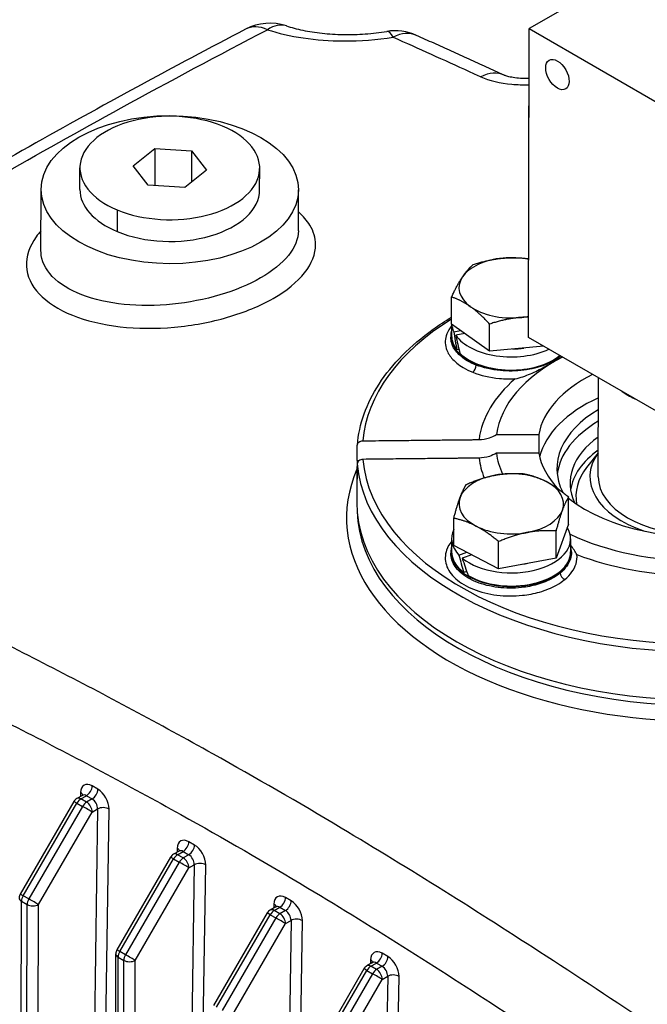
# Model space of a CAD drawing. Units: millimetres. Extents: x 222 to 2986, y 28 to 3891.
# Drawn here: x 660 to 771, y 3065 to 3240 of the extents above; entities that cross this region are included whole.
import ezdxf

# ---------------------------------------------------------------- set-up
doc = ezdxf.new("R2010")
doc.units = ezdxf.units.MM
doc.header["$LTSCALE"] = 14.285714
doc.layers.add('Visible Edges(Hillmar_metric)', color=7, linetype='Continuous', lineweight=25)
doc.layers.add('Visible Tangent Edges(Hillmar_Metric)', color=7, linetype='Continuous', lineweight=25, true_color=0xc0c0c0)

msp = doc.modelspace()

# ---------------------------------------------------------------- linework, layer by layer
at = {"layer": 'Visible Edges(Hillmar_metric)'}
for p, q in [((780.391, 3255.781), (750.087, 3238.371)), ((749.97, 3183.482), (750.087, 3238.371)), ((750.087, 3238.371), (780.391, 3220.874)), ((750.042, 3224.888), (750.042, 3223.138)), ((679.766, 3213.986), (683.601, 3217.037)), ((683.601, 3217.037), (683.587, 3210.473)), ((683.601, 3217.037), (690.114, 3216.643)), ((690.114, 3216.643), (690.102, 3211.059)), ((690.114, 3216.643), (692.791, 3213.198)), ((682.444, 3210.542), (679.766, 3213.986)), ((670.305, 3209.77), (670.313, 3213.626)), ((692.791, 3213.198), (688.956, 3210.148)), ((702.236, 3209.702), (702.244, 3213.558)), ((688.956, 3210.148), (682.444, 3210.542)), ((663.39, 3198.923), (663.413, 3209.785)), ((709.112, 3202.446), (709.128, 3209.687)), ((736.315, 3185.849), (736.325, 3190.66)), ((743.06, 3181.039), (736.315, 3185.849)), ((736.332, 3185.836), (736.327, 3183.784)), ((743.06, 3181.039), (743.07, 3185.85)), ((736.717, 3184.485), (737.906, 3184.714)), ((738.673, 3184.167), (737.081, 3183.861)), ((736.185, 3183.784), (736.184, 3183.49)), ((780.274, 3165.985), (749.97, 3183.482)), ((737.638, 3181.325), (737.275, 3181.255)), ((752.703, 3181.903), (743.06, 3181.039)), ((762.364, 3158.714), (762.402, 3176.304)), ((744.274, 3166.212), (751.806, 3166.201)), ((751.806, 3166.201), (751.799, 3162.91)), ((719.577, 3161.576), (719.583, 3164.274)), ((762.373, 3162.98), (760.309, 3160.322)), ((719.577, 3161.576), (719.896, 3161.575)), ((751.806, 3162.91), (744.274, 3162.921)), ((719.51, 3159.973), (719.497, 3154.134)), ((719.583, 3160.983), (719.577, 3158.285)), ((757.103, 3150.294), (757.113, 3155.105)), ((736.708, 3146.507), (736.718, 3151.318)), ((757.103, 3150.294), (754.873, 3144.257)), ((754.873, 3144.257), (754.883, 3149.068)), ((736.333, 3147.722), (736.328, 3145.387)), ((757.475, 3147.677), (757.47, 3145.342)), ((744.676, 3142.364), (736.708, 3146.507)), ((744.676, 3142.364), (744.686, 3147.175)), ((736.185, 3145.387), (736.184, 3145.094)), ((737.63, 3144.791), (739.043, 3145.293)), ((739.928, 3144.833), (738.232, 3144.23)), ((754.873, 3144.257), (744.676, 3142.364)), ((757.613, 3145.341), (757.613, 3145.245)), ((739.028, 3141.836), (738.528, 3141.658)), ((670.747, 3102.068), (669.767, 3101.505)), ((669.243, 3100.982), (659.71, 3084.524)), ((687.92, 3092.153), (686.94, 3091.59)), ((686.415, 3091.067), (676.882, 3074.609)), ((703.588, 3081.153), (694.055, 3064.695)), ((705.092, 3082.238), (704.112, 3081.675)), ((676.343, 2911.016), (676.69, 3073.896)), ((722.265, 3072.324), (721.285, 3071.761)), ((720.76, 3071.238), (711.227, 3054.78))]:
    msp.add_line(p, q, dxfattribs=at)
for centre, radius, start, end in [((704.052, 3230.051), 9.286, 71.58488, 117.65957), ((726.273, 3228.705), 9.286, 65.65449, 99.11535), ((670.479, 3100.266), 1.429, 119.87764, 149.91853), ((687.651, 3090.351), 1.429, 119.87764, 149.91853), ((660.946, 3083.808), 1.429, 149.91853, 179.87794), ((704.824, 3080.437), 1.429, 119.87764, 149.91853), ((678.118, 3073.893), 1.429, 149.91853, 179.87794), ((721.997, 3070.522), 1.429, 119.87764, 149.91853)]:
    msp.add_arc(centre, radius, start, end, dxfattribs=at)
for centre, major_axis, ratio in [((755.126, 3230.199), (-1.471, 2.56), 0.5787705), ((686.27, 3209.736), (-22.857, 0.049), 0.5759266)]:
    msp.add_ellipse(centre, major_axis=major_axis, ratio=ratio, dxfattribs=at)
for centre, major_axis, ratio, start_param, end_param in [((758.628, 3229.845), (-6.071, -10.516), 0.5773503, 5.4339784, 5.4977871), ((686.279, 3213.592), (-15.966, 0.034), 0.5759266, 4.0877981, 7.2293908), ((760.143, 3228.97), (7.143, 12.372), 0.5773503, 2.3041296, 2.4033336), ((686.279, 3213.592), (15.966, -0.034), 0.5759266, 4.0877981, 7.2293908), ((686.27, 3209.736), (-15.966, 0.034), 0.5759266, 0, 0.9462055), ((686.27, 3209.736), (15.966, -0.034), 0.5759266, 4.0877981, 6.2831853), ((746.917, 3192.287), (-9.286, 0.02), 0.5759266, 4.8704137, 5.9176112), ((746.917, 3192.287), (-9.286, 0.02), 0.5759266, 4.3752731, 4.8704137), ((746.917, 3192.287), (-9.286, 0.02), 0.5759266, 5.9176112, 6.9648088), ((746.917, 3192.287), (9.286, -0.02), 0.5759266, 3.8232161, 4.8704137), ((746.904, 3186.097), (-10.571, 0.023), 0.5759266, 0.0479414, 0.2716699), ((746.917, 3192.287), (9.286, -0.02), 0.5759266, 4.8704137, 5.0495048), ((746.899, 3183.761), (-10.714, 0.023), 0.5759266, 6.119704, 8.8125507), ((746.902, 3185.288), (-3.145, 20.777), 0.4852515, 1.5360347, 1.6922793), ((746.899, 3183.761), (-10.571, 0.023), 0.5759266, 0, 0.4279145), ((746.906, 3186.906), (-3.145, 20.777), 0.4852515, 1.6441956, 1.8017869), ((746.904, 3186.097), (-10.571, 0.023), 0.5759266, 0.3798307, 2.2590681), ((746.899, 3183.761), (10.571, -0.023), 0.5759266, 3.6790148, 5.6733052), ((746.904, 3186.097), (-8.143, 0.017), 0.5759266, 1.6085134, 1.8491287), ((780.234, 3164.515), (-36.073, 0.077), 0.5759266, 5.4481752, 6.2051263), ((780.234, 3164.515), (-28.571, 0.061), 0.5759266, 5.4348103, 6.1842463), ((780.268, 3180.472), (17.857, -0.038), 0.5759266, 3.8364986, 4.0199399), ((780.224, 3159.844), (-28.571, 0.061), 0.5759266, 5.3875205, 6.1407588), ((781.208, 3160.118), (-26.179, 0.056), 0.5759266, 5.5157653, 6.567361), ((781.204, 3158.074), (-26.179, 0.056), 0.5759266, 5.5157653, 6.2153558), ((780.219, 3157.508), (-22.857, 0.049), 0.5759266, 5.6090548, 6.5485118), ((780.214, 3155.173), (-22.857, 0.049), 0.5759266, 5.6090548, 6.1943526), ((780.221, 3158.676), (-19.326, 0.041), 0.5759266, 5.8907457, 7.3335872), ((780.224, 3159.844), (-60.714, 0.129), 0.5759266, 6.2373375, 6.3314899), ((780.234, 3164.515), (-36.073, 0.077), 0.5759266, 0.0805158, 0.2634524), ((780.234, 3164.515), (-28.571, 0.061), 0.5759266, 0.1013958, 0.5115937), ((780.234, 3164.515), (28.571, -0.061), 0.5759266, 3.7707603, 6.1842463), ((746.917, 3153.89), (-9.286, 0.02), 0.5759266, 3.9805194, 5.027717), ((780.214, 3155.173), (-21.801, 0.046), 0.5759266, 5.8643015, 6.3935312), ((746.917, 3153.89), (-9.286, 0.02), 0.5759266, 5.027717, 6.0749145), ((746.917, 3153.89), (9.286, -0.02), 0.5759266, 6.0749145, 7.1221121), ((780.221, 3158.676), (17.857, -0.038), 0.5759266, 3.1415927, 6.2831853), ((746.917, 3153.89), (-9.286, 0.02), 0.5759266, 6.0749145, 7.1221121), ((780.212, 3154.005), (60.714, -0.129), 0.5759266, 3.1415927, 6.2831853), ((746.917, 3153.89), (9.286, -0.02), 0.5759266, 5.027717, 6.0749145), ((746.904, 3147.7), (-10.571, 0.023), 0.5759266, 6.0150078, 6.7850884), ((746.904, 3147.7), (10.571, -0.023), 0.5759266, 3.7516566, 6.6209746), ((746.917, 3153.89), (9.286, -0.02), 0.5759266, 3.9805194, 5.027717), ((780.234, 3164.515), (36.073, -0.077), 0.5759266, 4.0277392, 5.3998953), ((746.899, 3145.364), (-10.714, 0.023), 0.5759266, 6.119704, 9.5882593), ((746.899, 3145.364), (-10.571, 0.023), 0.5759266, 0, 0.6581477), ((746.902, 3146.891), (-5.153, 20.269), 0.4544682, 1.5588885, 1.7151331), ((746.906, 3148.509), (-5.153, 20.269), 0.4544682, 1.6670493, 1.8246407), ((746.899, 3145.364), (10.571, -0.023), 0.5759266, 3.909248, 6.2831853), ((746.904, 3147.7), (-8.143, 0.017), 0.5759266, 1.8274299, 1.9448188)]:
    msp.add_ellipse(centre, major_axis=major_axis, ratio=ratio, start_param=start_param, end_param=end_param, dxfattribs=at)
for points, knots in [([(699.741, 3238.275), (693.339, 3234.92), (686.932, 3231.506), (674.11, 3224.544), (667.694, 3220.996), (654.859, 3213.761), (648.44, 3210.073), (635.604, 3202.56), (629.186, 3198.735), (616.358, 3190.961), (609.947, 3187.011), (603.541, 3183.008)], [3.9779202, 3.9779202, 3.9779202, 3.9779202, 5.871156, 5.871156, 7.7643917, 7.7643917, 9.6576275, 9.6576275, 11.5508633, 11.5508633, 13.4440991, 13.4440991, 13.4440991, 13.4440991]), ([(706.985, 3238.861), (707.845, 3238.574), (708.83, 3238.308), (710.975, 3237.861), (712.135, 3237.679), (714.541, 3237.423), (715.808, 3237.346), (718.389, 3237.306), (719.702, 3237.343), (722.281, 3237.526), (723.561, 3237.674), (724.802, 3237.873)], [13.2989915, 13.2989915, 13.2989915, 13.2989915, 13.6262721, 13.6262721, 13.9535526, 13.9535526, 14.2808331, 14.2808331, 14.6081137, 14.6081137, 14.9353942, 14.9353942, 14.9353942, 14.9353942]), ([(745.643, 3230.101), (744.606, 3230.574), (743.569, 3231.047), (741.496, 3231.992), (740.46, 3232.464), (738.388, 3233.407), (737.352, 3233.878), (735.28, 3234.818), (734.244, 3235.288), (732.172, 3236.227), (731.137, 3236.696), (730.101, 3237.165)], [18.1647472, 18.1647472, 18.1647472, 18.1647472, 18.4740336, 18.4740336, 18.78332, 18.78332, 19.0926065, 19.0926065, 19.4018929, 19.4018929, 19.7111793, 19.7111793, 19.7111793, 19.7111793]), ([(750.068, 3229.513), (749.692, 3229.497), (749.313, 3229.495), (748.46, 3229.522), (747.993, 3229.562), (747.172, 3229.674), (746.81, 3229.744), (746.235, 3229.886), (746.012, 3229.956), (745.76, 3230.05), (745.689, 3230.079), (745.643, 3230.101)], [0.58309685, 0.58309685, 0.58309685, 0.58309685, 0.71092176, 0.71092176, 0.87597974, 0.87597974, 1.03237659, 1.03237659, 1.1725786, 1.1725786, 1.25312959, 1.25312959, 1.25312959, 1.25312959]), ([(719.585, 3164.327), (719.89, 3168.055), (721.208, 3171.74), (725.737, 3178.724), (728.992, 3182.015), (734.077, 3185.665), (735.173, 3186.389), (736.317, 3187.084)], [5.54486499, 5.54486499, 5.54486499, 5.54486499, 5.85489034, 5.85489034, 6.17293911, 6.17293911, 6.25511058, 6.25511058, 6.25511058, 6.25511058]), ([(747.615, 3176.115), (747.622, 3176.116), (747.628, 3176.118), (748.558, 3176.312), (749.477, 3176.636), (751.192, 3177.375), (752.03, 3177.806), (753.152, 3178.418), (753.496, 3178.611), (753.95, 3178.868), (754.07, 3178.936), (754.246, 3179.037), (754.303, 3179.07), (754.395, 3179.122), (754.43, 3179.142), (754.496, 3179.18), (754.527, 3179.198), (754.599, 3179.24), (754.639, 3179.263), (754.764, 3179.335), (754.847, 3179.383), (755.295, 3179.643), (755.633, 3179.842), (755.944, 3180.034)], [-1.04500003, -1.04500003, -1.04500003, -1.04500003, -1.04377518, -1.04377518, -0.86114194, -0.86114194, -0.67988023, -0.67988023, -0.596695, -0.596695, -0.56621917, -0.56621917, -0.5512557, -0.5512557, -0.54204316, -0.54204316, -0.53361501, -0.53361501, -0.52281333, -0.52281333, -0.49955877, -0.49955877, -0.39670024, -0.39670024, -0.39670024, -0.39670024]), ([(719.583, 3164.274), (719.583, 3164.375), (719.612, 3164.493), (719.707, 3164.68), (719.79, 3164.78), (719.965, 3164.923), (720.088, 3164.99), (720.312, 3165.065), (720.45, 3165.089), (720.571, 3165.09)], [0, 0, 0, 0, 0.02590758, 0.02590758, 0.05182983, 0.05182983, 0.07777017, 0.07777017, 0.10269344, 0.10269344, 0.10269344, 0.10269344]), ([(741.197, 3165.31), (741.8, 3165.317), (742.494, 3165.434), (743.458, 3165.758), (743.9, 3165.967), (744.274, 3166.212)], [0.52413094, 0.52413094, 0.52413094, 0.52413094, 0.6490223, 0.6490223, 0.74290244, 0.74290244, 0.74290244, 0.74290244]), ([(720.571, 3161.799), (720.451, 3161.798), (720.312, 3161.774), (720.088, 3161.699), (719.965, 3161.632), (719.79, 3161.489), (719.707, 3161.389), (719.612, 3161.202), (719.583, 3161.084), (719.583, 3160.983)], [-0.10269344, -0.10269344, -0.10269344, -0.10269344, -0.07777756, -0.07777756, -0.05184461, -0.05184461, -0.02591496, -0.02591496, 0, 0, 0, 0]), ([(744.274, 3162.921), (743.9, 3162.676), (743.458, 3162.467), (742.494, 3162.143), (741.8, 3162.026), (741.197, 3162.019)], [1.33324342, 1.33324342, 1.33324342, 1.33324342, 1.42712356, 1.42712356, 1.55201492, 1.55201492, 1.55201492, 1.55201492]), ([(758.598, 3144.855), (758.596, 3144.859), (758.594, 3144.862), (758.282, 3145.386), (757.898, 3145.981), (757.473, 3146.569)], [-1.04500004, -1.04500004, -1.04500004, -1.04500004, -1.04377519, -1.04377519, -0.86839991, -0.86839991, -0.86839991, -0.86839991]), ([(670.747, 3102.068), (670.781, 3102.087), (670.812, 3102.112), (670.856, 3102.156), (670.87, 3102.175), (670.878, 3102.189), (670.879, 3102.191), (670.879, 3102.191)], [0.78416368, 0.78416368, 0.78416368, 0.78416368, 0.94149021, 0.94149021, 1.09881674, 1.09881674, 1.17122594, 1.17122594, 1.17122594, 1.17122594]), ([(687.92, 3092.153), (687.954, 3092.173), (687.985, 3092.197), (688.029, 3092.241), (688.042, 3092.26), (688.051, 3092.274), (688.052, 3092.276), (688.052, 3092.276)], [0.78416368, 0.78416368, 0.78416368, 0.78416368, 0.94149021, 0.94149021, 1.09881674, 1.09881674, 1.17122594, 1.17122594, 1.17122594, 1.17122594]), ([(705.092, 3082.238), (705.127, 3082.258), (705.157, 3082.282), (705.202, 3082.326), (705.215, 3082.346), (705.223, 3082.36), (705.224, 3082.362), (705.224, 3082.362)], [0.78416368, 0.78416368, 0.78416368, 0.78416368, 0.94149021, 0.94149021, 1.09881674, 1.09881674, 1.17122594, 1.17122594, 1.17122594, 1.17122594]), ([(722.265, 3072.324), (722.299, 3072.343), (722.33, 3072.368), (722.374, 3072.412), (722.387, 3072.431), (722.396, 3072.445), (722.397, 3072.447), (722.397, 3072.447)], [0.78416368, 0.78416368, 0.78416368, 0.78416368, 0.94149021, 0.94149021, 1.09881674, 1.09881674, 1.17122594, 1.17122594, 1.17122594, 1.17122594])]:
    msp.add_open_spline(points, degree=3, knots=knots, dxfattribs=at)
for points, weights in [([(738.249, 3194.217), (739.141, 3195.553), (740.17, 3196.419)], [1, 1.0379548493, 1]), ([(740.17, 3196.419), (743.009, 3197.351), (745.467, 3197.571)], [1, 1.0379548493, 1]), ([(745.467, 3197.571), (747.61, 3197.763), (749.999, 3197.471)], [1, 1.03293693851, 1.00870901201]), ([(736.325, 3190.66), (737.357, 3192.881), (738.249, 3194.217)], [1, 1.0379548493, 1]), ([(739.699, 3188.933), (738.134, 3190.049), (736.325, 3190.66)], [1, 1.0379548493, 1]), ([(743.07, 3185.85), (741.264, 3187.817), (739.699, 3188.933)], [1, 1.0379548493, 1]), ([(748.367, 3187.002), (745.909, 3186.782), (743.07, 3185.85)], [1, 1.0379548493, 1]), ([(749.977, 3187.08), (749.166, 3187.074), (748.367, 3187.002)], [1.01643643411, 1.01203325756, 1]), ([(720.571, 3165.09), (733.032, 3165.223), (741.197, 3165.31)], [1.18956289852, 1.48485887743, 1.77278954216]), ([(741.197, 3162.019), (733.032, 3161.932), (720.571, 3161.799)], [1.77278954216, 1.48485887743, 1.18956289852]), ([(738.948, 3157.355), (741.682, 3158.541), (744.048, 3158.98)], [1, 1.0379548493, 1]), ([(744.048, 3158.98), (746.415, 3159.419), (749.146, 3159.249)], [1, 1.0379548493, 1]), ([(749.146, 3159.249), (751.282, 3158.816), (753.131, 3157.855)], [1, 1.0379548493, 1]), ([(753.131, 3157.855), (754.98, 3156.893), (757.113, 3155.105)], [1, 1.0379548493, 1]), ([(737.834, 3155.015), (738.352, 3156.416), (738.948, 3157.355)], [1, 1.0379548493, 1]), ([(736.718, 3151.318), (737.317, 3153.614), (737.834, 3155.015)], [1, 1.0379548493, 1]), ([(757.113, 3155.105), (756.517, 3154.165), (756, 3152.765)], [1, 1.0379548493, 1]), ([(756, 3152.765), (755.482, 3151.364), (754.883, 3149.068)], [1, 1.0379548493, 1]), ([(740.703, 3149.924), (738.854, 3150.886), (736.718, 3151.318)], [1, 1.0379548493, 1]), ([(744.686, 3147.175), (742.552, 3148.963), (740.703, 3149.924)], [1, 1.0379548493, 1]), ([(754.883, 3149.068), (752.152, 3149.239), (749.786, 3148.799)], [1, 1.0379548493, 1]), ([(749.786, 3148.799), (747.42, 3148.36), (744.686, 3147.175)], [1, 1.0379548493, 1])]:
    msp.add_rational_spline(points, weights, degree=2, dxfattribs=at)
at = {"layer": 'Visible Tangent Edges(Hillmar_Metric)'}
for p, q in [((676.927, 3206.153), (676.918, 3202.297)), ((673.493, 3103.149), (672.483, 3103.733)), ((670.427, 3102.546), (670.417, 3101.878)), ((670.481, 3101.434), (671.47, 3102.002)), ((671.47, 3102.002), (672.48, 3101.419)), ((660.233, 3084.223), (669.766, 3100.681)), ((670.776, 3100.098), (661.243, 3083.64)), ((669.766, 3100.681), (670.776, 3100.098)), ((671.492, 3100.85), (670.481, 3101.434)), ((672.48, 3101.419), (671.492, 3100.85)), ((662.966, 3082.642), (672.499, 3099.099)), ((673.458, 3099.65), (670.77, 2918.71)), ((672.499, 3099.099), (673.458, 3099.65)), ((672.791, 2918.698), (675.478, 3099.63)), ((690.665, 3093.235), (689.655, 3093.818)), ((687.6, 3092.631), (687.59, 3091.963)), ((687.654, 3091.519), (688.643, 3092.087)), ((688.664, 3090.936), (687.654, 3091.519)), ((688.643, 3092.087), (689.653, 3091.504)), ((689.653, 3091.504), (688.664, 3090.936)), ((677.406, 3074.309), (686.939, 3090.767)), ((687.949, 3090.183), (678.416, 3073.726)), ((686.939, 3090.767), (687.949, 3090.183)), ((690.631, 3089.736), (687.943, 2908.795)), ((689.672, 3089.185), (690.631, 3089.736)), ((689.963, 2908.784), (692.651, 3089.715)), ((680.139, 3072.727), (689.672, 3089.185)), ((661.243, 3083.64), (660.233, 3084.223)), ((659.585, 2918.693), (659.936, 3083.228)), ((659.936, 3083.228), (660.946, 3082.644)), ((660.595, 2918.11), (660.946, 3082.644)), ((662.62, 2920.443), (662.966, 3082.642)), ((704.772, 3082.717), (704.763, 3082.049)), ((707.838, 3083.32), (706.828, 3083.903)), ((694.578, 3064.394), (704.112, 3080.852)), ((704.112, 3080.852), (705.122, 3080.269)), ((704.827, 3081.604), (705.815, 3082.173)), ((705.837, 3081.021), (704.827, 3081.604)), ((705.815, 3082.173), (706.825, 3081.589)), ((706.825, 3081.589), (705.837, 3081.021)), ((705.122, 3080.269), (695.588, 3063.811)), ((697.311, 3062.812), (706.844, 3079.27)), ((707.803, 3079.821), (705.115, 2898.88)), ((706.844, 3079.27), (707.803, 3079.821)), ((707.136, 2898.869), (709.823, 3079.801)), ((678.416, 3073.726), (677.406, 3074.309)), ((725.01, 3073.406), (724, 3073.989)), ((676.758, 2908.779), (677.108, 3073.313)), ((677.108, 3073.313), (678.118, 3072.73)), ((677.768, 2908.195), (678.118, 3072.73)), ((679.793, 2910.528), (680.139, 3072.727)), ((721.945, 3072.802), (721.935, 3072.134)), ((721.999, 3071.69), (722.988, 3072.258)), ((722.988, 3072.258), (723.998, 3071.675)), ((711.751, 3054.48), (721.284, 3070.937)), ((722.294, 3070.354), (712.761, 3053.896)), ((721.284, 3070.937), (722.294, 3070.354)), ((723.009, 3071.107), (721.999, 3071.69)), ((723.998, 3071.675), (723.009, 3071.107)), ((714.484, 3052.898), (724.017, 3069.356)), ((724.976, 3069.906), (722.288, 2888.966)), ((724.017, 3069.356), (724.976, 3069.906)), ((724.308, 2888.954), (726.996, 3069.886))]:
    msp.add_line(p, q, dxfattribs=at)
for centre, major_axis, ratio, start_param, end_param in [((704.052, 3230.051), (-4.311, 8.225), 0.604051, 5.6358596, 6.2831853), ((704.052, 3230.051), (2.933, 8.81), 0.5564125, 0, 0.616775), ((726.273, 3228.705), (-1.471, 9.168), 0.2130028, 5.7733425, 6.2831853), ((726.273, 3228.705), (3.828, 8.46), 0.6374657, 0, 0.6673267), ((741.784, 3221.655), (3.858, 8.446), 0.635519, 0, 0.6627875), ((780.231, 3163.359), (-59.729, 0.127), 0.5759266, 5.5396292, 6.2365605), ((740.098, 3178.098), (0.369, 0.929), 0.4822454, 3.8495789, 5.4191274), ((780.232, 3163.609), (-39.139, 0.083), 0.5759266, 5.6987599, 6.2113488), ((780.231, 3163.359), (59.729, -0.127), 0.5759266, 3.1906743, 6.2365605), ((780.232, 3163.609), (-39.139, 0.083), 0.5759266, 0.0742933, 0.2314153), ((780.206, 3151.277), (-62.541, 0.133), 0.5759266, 6.0408991, 9.6670641), ((780.23, 3162.542), (-60.714, 0.129), 0.5759266, 0.0483046, 3.0957449), ((780.209, 3152.99), (60.659, -0.129), 0.5759266, 3.1582617, 6.2665163), ((780.232, 3163.609), (39.139, -0.083), 0.5759266, 4.1279636, 4.6846218), ((756.437, 3141.254), (-0.637, 0.771), 0.6576251, 0.6801459, 2.2496944), ((672.448, 3101.38), (-1.391, 2.496), 0.5872494, 5.5067001, 7.0774964), ((671.473, 3103.17), (0.714, 1.237), 0.5773503, 3.9245279, 5.480489), ((669.417, 3101.983), (1.428, -0.021), 0.5672773, 0.1966838, 0.7938989), ((671.438, 3100.817), (0.679, -1.257), 0.5955888, 2.3732441, 3.1574078), ((672.483, 3102.586), (0.714, 1.237), 0.5773503, 3.9245279, 5.480489), ((673.458, 3100.796), (-1.391, 2.496), 0.5872494, 3.9359038, 5.5067001), ((670.479, 3100.266), (-1.236, 0.716), 0.0020109, 5.3278701, 6.2831853), ((670.479, 3100.266), (0.714, 1.237), 0.5773503, 0.7829353, 1.5683334), ((670.479, 3100.266), (-0.712, 1.239), 0.5787705, 5.4990216, 6.2831853), ((671.489, 3099.683), (0.714, 1.237), 0.5773503, 0.7829353, 1.5683334), ((671.489, 3099.683), (1.236, -0.716), 0.0020109, 0.6154812, 2.1862775), ((671.489, 3099.683), (-0.712, 1.239), 0.5787705, 3.9282253, 5.4990216), ((672.448, 3100.233), (0.679, -1.257), 0.5955888, 0.8024478, 2.3732441), ((674.468, 3099.067), (1.428, -0.021), 0.5672773, 0.7938989, 2.3646953), ((689.62, 3091.465), (-1.391, 2.496), 0.5872494, 5.5067001, 7.0774964), ((688.645, 3093.255), (0.714, 1.237), 0.5773503, 3.9245279, 5.480489), ((689.655, 3092.672), (0.714, 1.237), 0.5773503, 3.9245279, 5.480489), ((690.63, 3090.882), (-1.391, 2.496), 0.5872494, 3.9359038, 5.5067001), ((687.651, 3090.351), (0.714, 1.237), 0.5773503, 0.7829353, 1.5683334), ((687.651, 3090.351), (-0.712, 1.239), 0.5787705, 5.4990216, 6.2831853), ((686.59, 3092.068), (1.428, -0.021), 0.5672773, 0.1966838, 0.7938989), ((688.61, 3090.902), (0.679, -1.257), 0.5955888, 2.3732441, 3.1574078), ((689.62, 3090.319), (0.679, -1.257), 0.5955888, 0.8024478, 2.3732441), ((687.651, 3090.351), (-1.236, 0.716), 0.0020109, 5.3278701, 6.2831853), ((688.662, 3089.768), (0.714, 1.237), 0.5773503, 0.7829353, 1.5683334), ((688.662, 3089.768), (1.236, -0.716), 0.0020109, 0.6154812, 2.1862775), ((688.662, 3089.768), (-0.712, 1.239), 0.5787705, 3.9282253, 5.4990216), ((691.641, 3089.152), (1.428, -0.021), 0.5672773, 0.7938989, 2.3646953), ((660.946, 3083.808), (-1.236, 0.716), 0.0020109, 5.3278701, 6.2831853), ((660.946, 3083.808), (0.714, 1.237), 0.5773503, 1.5683334, 2.3537316), ((706.793, 3081.55), (-1.391, 2.496), 0.5872494, 5.5067001, 7.0774964), ((660.946, 3083.808), (-1.429, 0.003), 0.5759266, 0, 0.7866266), ((661.956, 3083.225), (0.714, 1.237), 0.5773503, 1.5683334, 2.3537316), ((661.956, 3083.225), (1.429, -0.003), 0.5759266, 3.9282192, 5.4990156), ((661.956, 3083.225), (-1.236, 0.716), 0.0020109, 3.7570738, 5.3278701), ((703.762, 3082.154), (1.428, -0.021), 0.5672773, 0.1966838, 0.7938989), ((705.818, 3083.34), (0.714, 1.237), 0.5773503, 3.9245279, 5.480489), ((706.828, 3082.757), (0.714, 1.237), 0.5773503, 3.9245279, 5.480489), ((707.803, 3080.967), (-1.391, 2.496), 0.5872494, 3.9359038, 5.5067001), ((704.824, 3080.437), (-1.236, 0.716), 0.0020109, 5.3278701, 6.2831853), ((704.824, 3080.437), (-0.712, 1.239), 0.5787705, 5.4990216, 6.2831853), ((704.824, 3080.437), (0.714, 1.237), 0.5773503, 0.7829353, 1.5683334), ((705.783, 3080.987), (0.679, -1.257), 0.5955888, 2.3732441, 3.1574078), ((705.834, 3079.853), (0.714, 1.237), 0.5773503, 0.7829353, 1.5683334), ((705.834, 3079.853), (-0.712, 1.239), 0.5787705, 3.9282253, 5.4990216), ((706.793, 3080.404), (0.679, -1.257), 0.5955888, 0.8024478, 2.3732441), ((705.834, 3079.853), (1.236, -0.716), 0.0020109, 0.6154812, 2.1862775), ((708.813, 3079.238), (1.428, -0.021), 0.5672773, 0.7938989, 2.3646953), ((678.118, 3073.893), (-1.429, 0.003), 0.5759266, 0, 0.7866266), ((678.118, 3073.893), (-1.236, 0.716), 0.0020109, 5.3278701, 6.2831853), ((678.118, 3073.893), (0.714, 1.237), 0.5773503, 1.5683334, 2.3537316), ((679.128, 3073.31), (0.714, 1.237), 0.5773503, 1.5683334, 2.3537316), ((679.128, 3073.31), (-1.236, 0.716), 0.0020109, 3.7570738, 5.3278701), ((723.965, 3071.636), (-1.391, 2.496), 0.5872494, 5.5067001, 7.0774964), ((722.99, 3073.426), (0.714, 1.237), 0.5773503, 3.9245279, 5.480489), ((679.128, 3073.31), (1.429, -0.003), 0.5759266, 3.9282192, 5.4990156), ((720.935, 3072.239), (1.428, -0.021), 0.5672773, 0.1966838, 0.7938989), ((722.955, 3071.073), (0.679, -1.257), 0.5955888, 2.3732441, 3.1574078), ((724, 3072.843), (0.714, 1.237), 0.5773503, 3.9245279, 5.480489), ((724.976, 3071.053), (-1.391, 2.496), 0.5872494, 3.9359038, 5.5067001), ((721.997, 3070.522), (-1.236, 0.716), 0.0020109, 5.3278701, 6.2831853), ((721.997, 3070.522), (0.714, 1.237), 0.5773503, 0.7829353, 1.5683334), ((721.997, 3070.522), (-0.712, 1.239), 0.5787705, 5.4990216, 6.2831853), ((723.007, 3069.939), (0.714, 1.237), 0.5773503, 0.7829353, 1.5683334), ((723.007, 3069.939), (1.236, -0.716), 0.0020109, 0.6154812, 2.1862775), ((723.007, 3069.939), (-0.712, 1.239), 0.5787705, 3.9282253, 5.4990216), ((723.966, 3070.49), (0.679, -1.257), 0.5955888, 0.8024478, 2.3732441), ((725.986, 3069.323), (1.428, -0.021), 0.5672773, 0.7938989, 2.3646953)]:
    msp.add_ellipse(centre, major_axis=major_axis, ratio=ratio, start_param=start_param, end_param=end_param, dxfattribs=at)
for points, knots in [([(607.443, 3182.933), (613.866, 3186.961), (620.296, 3190.934), (632.624, 3198.422), (638.522, 3201.948), (648.112, 3207.581), (651.801, 3209.725), (662.871, 3216.085), (670.254, 3220.23), (686.298, 3229.037), (694.957, 3233.663), (703.609, 3238.182)], [-13.4440991, -13.4440991, -13.4440991, -13.4440991, -11.5420878, -11.5420878, -9.7998858, -9.7998858, -8.7110096, -8.7110096, -6.5332572, -6.5332572, -3.9779202, -3.9779202, -3.9779202, -3.9779202]), ([(703.609, 3238.182), (707.499, 3236.907), (712.225, 3236.199), (720.1, 3236.169), (723.09, 3236.403), (725.942, 3236.86)], [13.2989915, 13.2989915, 13.2989915, 13.2989915, 14.3205644, 14.3205644, 14.9353942, 14.9353942, 14.9353942, 14.9353942]), ([(725.942, 3236.86), (730.438, 3234.838), (734.936, 3232.807), (740.133, 3230.452), (740.828, 3230.137), (741.523, 3229.821)], [-19.7111793, -19.7111793, -19.7111793, -19.7111793, -18.3715707, -18.3715707, -18.1647472, -18.1647472, -18.1647472, -18.1647472]), ([(741.523, 3229.821), (743.018, 3229.143), (744.94, 3228.673), (748.021, 3228.393), (749.044, 3228.366), (750.063, 3228.403)], [-1.25312959, -1.25312959, -1.25312959, -1.25312959, -0.80826859, -0.80826859, -0.59697888, -0.59697888, -0.59697888, -0.59697888]), ([(663.4, 3202.431), (663.084, 3202.079), (662.796, 3201.724), (661.319, 3199.673), (660.722, 3197.861), (660.901, 3194.404), (661.689, 3192.695), (664.47, 3189.731), (666.511, 3188.419), (671.405, 3186.444), (674.335, 3185.736), (680.496, 3185.027), (683.827, 3185), (690.308, 3185.584), (693.571, 3186.196), (699.533, 3187.932), (702.332, 3189.09), (707.004, 3191.763), (708.935, 3193.336), (711.5, 3196.584), (712.175, 3198.321), (712.164, 3201.157), (711.823, 3202.328), (710.654, 3204.259), (709.971, 3205.048), (709.117, 3205.787)], [-6.7621245, -6.7621245, -6.7621245, -6.7621245, -6.6331012, -6.6331012, -6.0238333, -6.0238333, -5.410351, -5.410351, -4.798376, -4.798376, -4.1942873, -4.1942873, -3.6022393, -3.6022393, -3.0189316, -3.0189316, -2.4310066, -2.4310066, -1.826818, -1.826818, -1.2186009, -1.2186009, -0.7867265, -0.7867265, -0.4601057, -0.4601057, -0.4601057, -0.4601057]), ([(709.112, 3202.446), (709.109, 3201.006), (708.503, 3199.492), (706.215, 3196.639), (704.491, 3195.246), (700.325, 3192.863), (697.83, 3191.819), (692.52, 3190.236), (689.616, 3189.665), (683.849, 3189.083), (680.885, 3189.072), (675.406, 3189.628), (672.802, 3190.219), (668.453, 3191.902), (666.64, 3193.033), (664.172, 3195.607), (663.474, 3197.098), (663.392, 3198.719), (663.39, 3198.821), (663.391, 3198.923)], [1.2210176, 1.2210176, 1.2210176, 1.2210176, 1.826818, 1.826818, 2.4310066, 2.4310066, 3.0189316, 3.0189316, 3.6022393, 3.6022393, 4.1942873, 4.1942873, 4.798376, 4.798376, 5.410351, 5.410351, 6.0238333, 6.0238333, 6.064759, 6.064759, 6.064759, 6.064759]), ([(736.333, 3185.532), (735.952, 3185.074), (735.66, 3184.592), (735.144, 3183.261), (735.108, 3182.368), (735.549, 3180.931), (735.877, 3180.347), (736.861, 3179.18), (737.553, 3178.612), (738.915, 3177.802), (739.493, 3177.521), (740.109, 3177.276)], [-1.0053989, -1.0053989, -1.0053989, -1.0053989, -0.8422176, -0.8422176, -0.5614522, -0.5614522, -0.3648756, -0.3648756, -0.1403368, -0.1403368, 0, 0, 0, 0]), ([(740.678, 3178.566), (740.115, 3178.789), (739.586, 3179.046), (738.341, 3179.784), (737.708, 3180.303), (736.808, 3181.368), (736.508, 3181.902), (736.237, 3182.786), (736.185, 3183.138), (736.186, 3183.49)], [0, 0, 0, 0, 0.14033677, 0.14033677, 0.3648756, 0.3648756, 0.5614522, 0.5614522, 0.68628822, 0.68628822, 0.68628822, 0.68628822]), ([(755.693, 3180.177), (754.955, 3179.573), (754.011, 3179.035), (751.81, 3178.162), (750.494, 3177.829), (747.794, 3177.475), (746.362, 3177.447), (743.454, 3177.716), (741.96, 3178.059), (740.678, 3178.566)], [3.3865085, 3.3865085, 3.3865085, 3.3865085, 3.6476087, 3.6476087, 3.9278333, 3.9278333, 4.2080299, 4.2080299, 4.5275137, 4.5275137, 4.5275137, 4.5275137]), ([(740.109, 3177.276), (741.51, 3176.72), (743.144, 3176.342), (745.746, 3176.099), (746.685, 3176.075), (747.615, 3176.115)], [-4.52751372, -4.52751372, -4.52751372, -4.52751372, -4.20802994, -4.20802994, -4.03657162, -4.03657162, -4.03657162, -4.03657162]), ([(736.333, 3147.217), (735.931, 3146.72), (735.627, 3146.195), (735.132, 3144.799), (735.116, 3143.885), (735.67, 3142.158), (736.251, 3141.313), (737.89, 3139.843), (738.98, 3139.192), (741.462, 3138.201), (742.899, 3137.842), (745.851, 3137.478), (747.42, 3137.466), (749.953, 3137.738), (750.985, 3137.936), (753.049, 3138.524), (754.058, 3138.934), (755.501, 3139.74), (756.004, 3140.081), (756.442, 3140.444)], [-2.1366955, -2.1366955, -2.1366955, -2.1366955, -1.9640687, -1.9640687, -1.6837763, -1.6837763, -1.4033975, -1.4033975, -1.1228802, -1.1228802, -0.8422176, -0.8422176, -0.5614522, -0.5614522, -0.3648756, -0.3648756, -0.1403368, -0.1403368, 0, 0, 0, 0]), ([(755.622, 3141.59), (755.221, 3141.257), (754.761, 3140.944), (753.441, 3140.205), (752.518, 3139.828), (750.63, 3139.289), (749.686, 3139.107), (747.369, 3138.857), (745.934, 3138.867), (743.233, 3139.199), (741.919, 3139.527), (739.648, 3140.433), (738.651, 3141.029), (737.151, 3142.374), (736.62, 3143.147), (736.245, 3144.316), (736.185, 3144.705), (736.186, 3145.094)], [0, 0, 0, 0, 0.1403368, 0.1403368, 0.3648756, 0.3648756, 0.5614522, 0.5614522, 0.8422176, 0.8422176, 1.1228802, 1.1228802, 1.4033975, 1.4033975, 1.6837763, 1.6837763, 1.8177468, 1.8177468, 1.8177468, 1.8177468]), ([(757.611, 3145.245), (757.611, 3144.874), (757.555, 3144.502), (757.166, 3143.228), (756.536, 3142.347), (755.622, 3141.59)], [4.08077123, 4.08077123, 4.08077123, 4.08077123, 4.20802994, 4.20802994, 4.52751372, 4.52751372, 4.52751372, 4.52751372]), ([(756.442, 3140.444), (757.441, 3141.27), (758.13, 3142.232), (758.598, 3143.76), (758.654, 3144.311), (758.598, 3144.855)], [-4.52751372, -4.52751372, -4.52751372, -4.52751372, -4.20802994, -4.20802994, -4.03657162, -4.03657162, -4.03657162, -4.03657162]), ([(773.436, 3060.064), (766.682, 3064.586), (759.917, 3069.059), (741.028, 3081.337), (728.87, 3088.987), (709.106, 3100.807), (701.506, 3105.205), (689.182, 3112.094), (684.448, 3114.683), (670.271, 3122.281), (660.85, 3127.122), (646.31, 3134.378), (641.175, 3136.901), (636.045, 3139.387)], [-20.3571925, -20.3571925, -20.3571925, -20.3571925, -18.3583439, -18.3583439, -14.7871159, -14.7871159, -12.5550984, -12.5550984, -11.1600875, -11.1600875, -8.3700656, -8.3700656, -6.8439633, -6.8439633, -6.8439633, -6.8439633]), ([(630.594, 3128.222), (635.723, 3125.76), (640.853, 3123.265), (655.368, 3116.091), (664.758, 3111.313), (678.849, 3103.814), (683.547, 3101.259), (695.762, 3094.454), (703.279, 3090.103), (722.809, 3078.381), (734.814, 3070.764), (753.507, 3058.511), (760.21, 3054.042), (766.908, 3049.521)], [6.8439633, 6.8439633, 6.8439633, 6.8439633, 8.3700656, 8.3700656, 11.1600875, 11.1600875, 12.5550984, 12.5550984, 14.7871159, 14.7871159, 18.3583439, 18.3583439, 20.3571925, 20.3571925, 20.3571925, 20.3571925])]:
    msp.add_open_spline(points, degree=3, knots=knots, dxfattribs=at)

doc.saveas('drawing.dxf')
